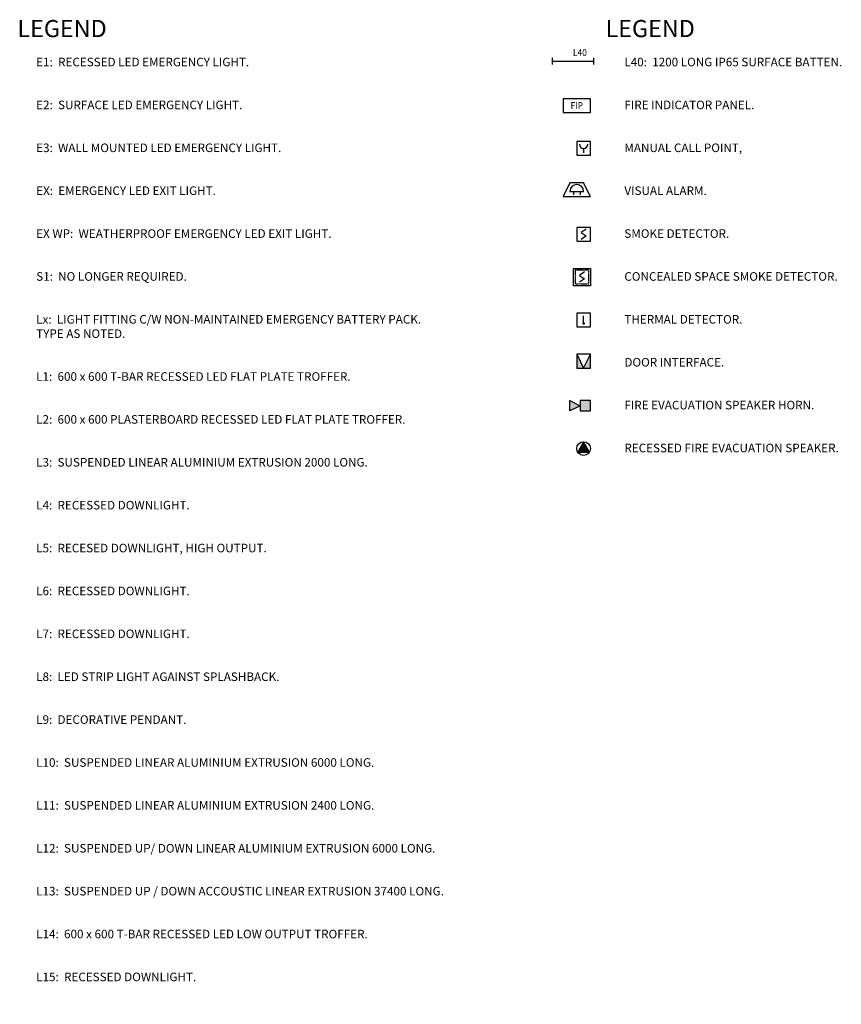
# Model space of a CAD drawing. Extents: x -7212 to 143022, y -6956 to 51503.
# Drawn here: x 12257 to 36214, y 22804 to 51503 of the extents above; entities that cross this region are included whole.
import ezdxf
from ezdxf.enums import TextEntityAlignment as Align

# ---------------------------------------------------------------- set-up
doc = ezdxf.new("R2010")
doc.units = 0
doc.linetypes.add('EDG-DASH-1', pattern=[2.25, 1.5, -0.75])
for name, color, linetype in [('FIR-DETECT', 6, 'CONTINUOUS'), ('FIR-EQUIP', 6, 'CONTINUOUS'), ('FIR-SPEAK', 6, 'CONTINUOUS'), ('LIT-FITT', 6, 'CONTINUOUS'), ('NOT-25TXT', 4, 'CONTINUOUS'), ('SYM-025', 7, 'CONTINUOUS'), ('SYM-035', 2, 'CONTINUOUS'), ('SYM-050', 6, 'CONTINUOUS'), ('SYM-ATT', 2, 'CONTINUOUS'), ('SYM-FILL', 133, 'CONTINUOUS'), ('SYM-TEXT', 7, 'CONTINUOUS'), ('X-TITLE', 7, 'CONTINUOUS')]:
    doc.layers.add(name, color=color, linetype=linetype)
doc.styles.add('EDG', font='edg.shx', dxfattribs={"width": 0.9})
doc.styles.add('EDG-BOLD', font='arial.ttf')
doc.styles.add('EDG-XBOLD', font='arialbd.ttf')

# ---------------------------------------------------------------- blocks, each defined once
blk = doc.blocks.new('REF-TITL')
at = {"layer": 'SYM-ATT', "color": 133, "linetype": 'ByBlock'}
for tag, p, height, style in [('NAME', (0, 0), 5, 'EDG-XBOLD'), ('TYPE', (0.5, -7), 3.5, 'EDG-BOLD')]:
    blk.add_attdef(tag, p, '', height=height, dxfattribs=dict(at, style=style))
at = {"layer": 'SYM-ATT', "color": 255, "linetype": 'ByBlock', "style": 'EDG', "width": 0.9}
for tag, flags in [('CHAN', 3), ('RATING', 3), ('EQUIP', 3), ('ID', 9)]:
    blk.add_attdef(tag, (0, 0), '', height=2, dxfattribs=dict(at, flags=flags))
at = {"layer": 'SYM-ATT', "color": 7, "linetype": 'ByBlock', "style": 'EDG', "width": 0.9}
blk.add_attdef('MOUNT', (0.5, -11), '', height=2, dxfattribs=at)
at = {"layer": 'SYM-TEXT', "color": 255, "linetype": 'ByBlock', "style": 'EDG', "width": 0.9, "flags": 3}
blk.add_attdef('TEXT', (0, 0), '', height=2, dxfattribs=at)
blk = doc.blocks.new('box-fip')
at = {"layer": 'SYM-050', "color": 0, "linetype": 'ByBlock'}
blk.add_lwpolyline([(-400, -200), (400, -200), (400, 200), (-400, 200)], close=True, dxfattribs=at)
at = {"layer": 'SYM-ATT', "linetype": 'ByBlock', "style": 'EDG', "width": 0.9}
for tag, p in [('CHAN', (-200, 600)), ('MOUNT', (-200, 300))]:
    blk.add_attdef(tag, p, '', height=200, dxfattribs=at)
at = {"layer": 'SYM-ATT', "color": 255, "linetype": 'ByBlock', "style": 'EDG', "width": 0.9}
for tag, flags in [('RATING', 3), ('EQUIP', 3), ('NAME', 3), ('ID', 9)]:
    blk.add_attdef(tag, (0, 0), '', height=200, dxfattribs=dict(at, flags=flags))
at = {"layer": 'SYM-TEXT', "color": 2, "linetype": 'ByBlock', "style": 'EDG', "width": 0.9}
blk.add_attdef('TYPE', text='', height=200, dxfattribs=at).set_placement((0, 0), align=Align.MIDDLE_CENTER)
at = {"layer": 'SYM-TEXT', "color": 255, "linetype": 'ByBlock', "style": 'EDG', "width": 0.9, "flags": 3}
blk.add_attdef('TEXT', (0, 0), '', height=200, dxfattribs=at)
blk = doc.blocks.new('FIR-MCP')
at = {"layer": 'SYM-025', "linetype": 'ByBlock'}
blk.add_lwpolyline([(0, 0), (0, -125)], dxfattribs=at)
blk.add_arc((0, 125), 125, 180, 0, dxfattribs=at)
at = {"layer": 'SYM-050', "color": 0, "linetype": 'ByBlock'}
blk.add_lwpolyline([(-200, 200), (-200, -200), (200, -200), (200, 200)], close=True, dxfattribs=at)
at = {"layer": 'SYM-ATT', "linetype": 'ByBlock', "style": 'EDG', "width": 0.9}
for tag, p in [('MOUNT', (300, 400)), ('TYPE', (300, 100)), ('CHAN', (300, -200))]:
    blk.add_attdef(tag, p, '', height=200, dxfattribs=at)
at = {"layer": 'SYM-ATT', "color": 255, "linetype": 'ByBlock', "style": 'EDG', "width": 0.9}
for tag, flags in [('RATING', 3), ('EQUIP', 3), ('NAME', 3), ('ID', 9)]:
    blk.add_attdef(tag, (0, 0), '', height=200, dxfattribs=dict(at, flags=flags))
at = {"layer": 'SYM-TEXT', "color": 255, "linetype": 'ByBlock', "style": 'EDG', "width": 0.9, "flags": 3}
blk.add_attdef('TEXT', (0, 0), '', height=200, dxfattribs=at)
blk = doc.blocks.new('FIR-BELL')
at = {"layer": 'SYM-025', "linetype": 'ByBlock'}
blk.add_lwpolyline([(-200, 150), (200, 150, 1)], format="xyb", close=True, dxfattribs=at)
for points in [[(-100, 150), (-100, 50)], [(100, 150), (100, 50)]]:
    blk.add_lwpolyline(points, dxfattribs=at)
at = {"layer": 'SYM-050', "color": 0, "linetype": 'ByBlock'}
blk.add_lwpolyline([(-200, 400), (-400, 0), (400, 0), (200, 400)], close=True, dxfattribs=at)
at = {"layer": 'SYM-ATT', "linetype": 'ByBlock', "style": 'EDG', "width": 0.9}
for tag, p in [('CHAN', (-200, 1100)), ('MOUNT', (-200, 800)), ('TYPE', (-200, 500))]:
    blk.add_attdef(tag, p, '', height=200, dxfattribs=at)
at = {"layer": 'SYM-ATT', "color": 255, "linetype": 'ByBlock', "style": 'EDG', "width": 0.9}
for tag, flags in [('RATING', 3), ('EQUIP', 3), ('NAME', 3), ('ID', 9)]:
    blk.add_attdef(tag, (0, 0), '', height=200, dxfattribs=dict(at, flags=flags))
at = {"layer": 'SYM-TEXT', "color": 255, "linetype": 'ByBlock', "style": 'EDG', "width": 0.9, "flags": 3}
blk.add_attdef('TEXT', (0, 0), '', height=200, dxfattribs=at)
blk = doc.blocks.new('DET-SMOK')
at = {"layer": 'SYM-025', "linetype": 'ByBlock'}
blk.add_lwpolyline([(75, 150), (-75, 50), (75, -50), (-75, -150)], dxfattribs=at)
at = {"layer": 'SYM-050', "color": 0, "linetype": 'ByBlock', "ltscale": 0.75}
blk.add_lwpolyline([(-200, 200), (-200, -200), (200, -200), (200, 200)], close=True, dxfattribs=at)
at = {"layer": 'SYM-ATT', "linetype": 'ByBlock', "style": 'EDG', "width": 0.9}
for tag, p in [('CHAN', (300, 100)), ('TYPE', (300, -200))]:
    blk.add_attdef(tag, p, '', height=200, dxfattribs=at)
at = {"layer": 'SYM-ATT', "color": 255, "linetype": 'ByBlock', "style": 'EDG', "width": 0.9}
for tag, flags in [('RATING', 3), ('MOUNT', 3), ('EQUIP', 3), ('NAME', 3), ('ID', 9)]:
    blk.add_attdef(tag, (0, 0), '', height=200, dxfattribs=dict(at, flags=flags))
at = {"layer": 'SYM-TEXT', "color": 255, "linetype": 'ByBlock', "style": 'EDG', "width": 0.9, "flags": 3}
blk.add_attdef('TEXT', (0, 0), '', height=200, dxfattribs=at)
blk = doc.blocks.new('DET-HEAT')
at = {"layer": 'SYM-035', "linetype": 'ByBlock'}
blk.add_lwpolyline([(0, -100), (0, 125)], dxfattribs=at)
for points, const_width in [([(-18.75, -100, 1), (18.75, -100, 1)], 37.5), ([(-0.375, -100, 1), (0.375, -100, 1)], 0.75)]:
    blk.add_lwpolyline(points, format="xyb", close=True, dxfattribs=dict(at, const_width=const_width))
at = {"layer": 'SYM-050', "color": 0, "linetype": 'ByBlock'}
blk.add_lwpolyline([(-200, 200), (-200, -200), (200, -200), (200, 200)], close=True, dxfattribs=at)
at = {"layer": 'SYM-ATT', "linetype": 'ByBlock', "style": 'EDG', "width": 0.9}
for tag, p in [('CHAN', (300, 100)), ('TYPE', (300, -200))]:
    blk.add_attdef(tag, p, '', height=200, dxfattribs=at)
at = {"layer": 'SYM-ATT', "color": 255, "linetype": 'ByBlock', "style": 'EDG', "width": 0.9}
for tag, flags in [('RATING', 3), ('MOUNT', 3), ('EQUIP', 3), ('NAME', 3), ('ID', 9)]:
    blk.add_attdef(tag, (0, 0), '', height=200, dxfattribs=dict(at, flags=flags))
at = {"layer": 'SYM-TEXT', "color": 255, "linetype": 'ByBlock', "style": 'EDG', "width": 0.9, "flags": 3}
blk.add_attdef('TEXT', (0, 0), '', height=200, dxfattribs=at)
blk = doc.blocks.new('FIR-HOLD')
at = {"layer": 'SYM-050', "color": 0, "linetype": 'ByBlock'}
blk.add_lwpolyline([(-200, 200), (-200, -200), (200, -200), (200, 200)], close=True, dxfattribs=at)
at = {"layer": 'SYM-FILL', "linetype": 'ByBlock'}
blk.add_lwpolyline([(-200, 200), (0, -200), (200, 200)], dxfattribs=at)
for points in [[(-200, 200), (0, -200), (-200, -200)], [(200, 200), (0, -200), (200, -200)]]:
    blk.add_solid(points, dxfattribs=at)
at = {"layer": 'SYM-ATT', "linetype": 'ByBlock', "style": 'EDG', "width": 0.9}
for tag, p in [('TYPE', (300, 100)), ('CHAN', (300, -200))]:
    blk.add_attdef(tag, p, '', height=200, dxfattribs=at)
at = {"layer": 'SYM-ATT', "color": 255, "linetype": 'ByBlock', "style": 'EDG', "width": 0.9}
for tag, flags in [('RATING', 3), ('MOUNT', 3), ('EQUIP', 3), ('NAME', 3), ('ID', 9)]:
    blk.add_attdef(tag, (0, 0), '', height=200, dxfattribs=dict(at, flags=flags))
at = {"layer": 'SYM-TEXT', "color": 255, "linetype": 'ByBlock', "style": 'EDG', "width": 0.9, "flags": 3}
blk.add_attdef('TEXT', (0, 0), '', height=200, dxfattribs=at)
blk = doc.blocks.new('DET-SMOK-CON')
at = {"layer": 'SYM-025', "linetype": 'ByBlock'}
blk.add_lwpolyline([(75, 150), (-75, 50), (75, -50), (-75, -150)], dxfattribs=at)
at = {"layer": 'SYM-035', "color": 6, "linetype": 'Continuous'}
blk.add_lwpolyline([(-250, 250), (250, 250), (250, -250), (-250, -250)], close=True, dxfattribs=at)
at = {"layer": 'SYM-035', "linetype": 'EDG-DASH-1', "ltscale": 0.75}
blk.add_lwpolyline([(-200, 200), (-200, -200), (200, -200), (200, 200)], close=True, dxfattribs=at)
at = {"layer": 'SYM-ATT', "linetype": 'ByBlock', "style": 'EDG', "width": 0.9}
for tag, p in [('CHAN', (300, 100)), ('TYPE', (300, -200))]:
    blk.add_attdef(tag, p, '', height=200, dxfattribs=at)
at = {"layer": 'SYM-ATT', "color": 255, "linetype": 'ByBlock', "style": 'EDG', "width": 0.9}
for tag, flags in [('RATING', 3), ('MOUNT', 3), ('EQUIP', 3), ('NAME', 3), ('ID', 9)]:
    blk.add_attdef(tag, (0, 0), '', height=200, dxfattribs=dict(at, flags=flags))
at = {"layer": 'SYM-TEXT', "color": 255, "linetype": 'ByBlock', "style": 'EDG', "width": 0.9, "flags": 3}
blk.add_attdef('TEXT', (0, 0), '', height=200, dxfattribs=at)
blk = doc.blocks.new('FIR-HORN')
at = {"layer": 'SYM-050', "linetype": 'ByBlock'}
h = blk.add_hatch(color=0, dxfattribs=at)
h.paths.add_polyline_path([(0, 150), (0, -150), (300, -150), (300, 150)])
h.paths.add_polyline_path([(600, 150), (600, -150), (300, 0)])
at = {"layer": 'SYM-050', "color": 0, "linetype": 'ByBlock'}
for points in [[(0, 150), (0, -150), (300, -150), (300, 150)], [(600, 150), (600, -150), (300, 0)]]:
    blk.add_lwpolyline(points, close=True, dxfattribs=at)
at = {"layer": 'SYM-ATT', "linetype": 'ByBlock', "style": 'EDG', "width": 0.9}
for tag, p in [('MOUNT', (400, 800)), ('TYPE', (400, 500)), ('CHAN', (400, 200))]:
    blk.add_attdef(tag, p, '', height=200, dxfattribs=at)
at = {"layer": 'SYM-ATT', "color": 255, "linetype": 'ByBlock', "style": 'EDG', "width": 0.9}
for tag, flags in [('RATING', 3), ('EQUIP', 3), ('NAME', 3), ('ID', 9)]:
    blk.add_attdef(tag, (0, 0), '', height=200, dxfattribs=dict(at, flags=flags))
at = {"layer": 'SYM-TEXT', "color": 255, "linetype": 'ByBlock', "style": 'EDG', "width": 0.9, "flags": 3}
blk.add_attdef('TEXT', (0, 0), '', height=200, dxfattribs=at)
blk = doc.blocks.new('SPK-EVAC')
at = {"layer": 'SYM-025', "linetype": 'ByBlock'}
blk.add_lwpolyline([(173, -100), (0, 200), (-173, -100)], close=True, dxfattribs=at)
at = {"layer": 'SYM-050', "color": 0, "linetype": 'ByBlock'}
blk.add_circle((0, 0), 200, dxfattribs=at)
at = {"layer": 'SYM-FILL', "linetype": 'ByBlock'}
blk.add_solid([(0, 200), (173, -100), (-173, -100)], dxfattribs=at)
at = {"layer": 'SYM-ATT', "linetype": 'ByBlock', "style": 'EDG', "width": 0.9}
for tag, p in [('MOUNT', (200, 800)), ('CHAN', (200, 500)), ('TYPE', (200, 200))]:
    blk.add_attdef(tag, p, '', height=200, dxfattribs=at)
at = {"layer": 'SYM-ATT', "color": 255, "linetype": 'ByBlock', "style": 'EDG', "width": 0.9}
for tag, flags in [('RATING', 3), ('EQUIP', 3), ('NAME', 3), ('ID', 9)]:
    blk.add_attdef(tag, (0, 0), '', height=200, dxfattribs=dict(at, flags=flags))
at = {"layer": 'SYM-TEXT', "color": 255, "linetype": 'ByBlock', "style": 'EDG', "width": 0.9, "flags": 3}
blk.add_attdef('TEXT', (0, 0), '', height=200, dxfattribs=at)
blk = doc.blocks.new('FL-1X36B')
at = {"layer": 'SYM-050', "color": 0, "linetype": 'ByBlock'}
for p, q in [((-600, -100), (-600, 100)), ((600, 100), (600, -100))]:
    blk.add_line(p, q, dxfattribs=at)
blk.add_lwpolyline([(-600, 0), (600, 0)], dxfattribs=at)
at = {"layer": 'SYM-ATT', "linetype": 'ByBlock', "style": 'EDG', "width": 0.9}
for tag, p in [('MOUNT', (450, 450)), ('TYPE', (450, 150))]:
    blk.add_attdef(tag, p, '', height=200, dxfattribs=at)
at = {"layer": 'SYM-ATT', "color": 255, "linetype": 'ByBlock', "style": 'EDG', "width": 0.9}
for tag, flags in [('CHAN', 3), ('RATING', 3), ('EQUIP', 3), ('NAME', 3), ('ID', 9)]:
    blk.add_attdef(tag, (0, 0), '', height=200, dxfattribs=dict(at, flags=flags))
at = {"layer": 'SYM-TEXT', "color": 255, "linetype": 'ByBlock', "style": 'EDG', "width": 0.9, "flags": 3}
blk.add_attdef('TEXT', (0, 0), '', height=200, dxfattribs=at)

msp = doc.modelspace()

# ---------------------------------------------------------------- block references
at = {"layer": 'FIR-DETECT', "color": 6}
msp.add_blockref('box-fip', (28500, 49000), dxfattribs=at).add_auto_attribs({'TYPE': 'FIP'})
at = {"layer": 'FIR-DETECT'}
for name, p in [('FIR-MCP', (28700, 47750)), ('DET-SMOK', (28700, 45250)), ('DET-SMOK-CON', (28650, 44000)), ('DET-HEAT', (28700, 42750))]:
    msp.add_blockref(name, p, dxfattribs=at)
at = {"layer": 'FIR-EQUIP'}
msp.add_blockref('FIR-HOLD', (28700, 41550), dxfattribs=at)
at = {"layer": 'FIR-SPEAK'}
for name, p in [('FIR-BELL', (28500, 46350)), ('SPK-EVAC', (28700, 39000))]:
    msp.add_blockref(name, p, dxfattribs=at)
at = {"layer": 'FIR-SPEAK', "rotation": 180}
msp.add_blockref('FIR-HORN', (28900, 40250), dxfattribs=at)
at = {"layer": 'LIT-FITT'}
ref = msp.add_blockref('FL-1X36B', (28387.9, 50294), dxfattribs=at)
ref.add_attrib('TYPE', 'L40', (28387.9, 50444), dxfattribs={"layer": 'SYM-ATT', "linetype": 'ByBlock', "height": 200, "style": 'EDG', "width": 0.9})
at = {"layer": 'X-TITLE'}
ref = msp.add_blockref('REF-TITL', (12187.9, 50994), dxfattribs=dict(at, xscale=100, yscale=100, zscale=100))
ref.add_attrib('NAME', '%%uLEGEND', (12187.9, 50994), dxfattribs={"layer": 'SYM-ATT', "color": 133, "linetype": 'ByBlock', "height": 500, "style": 'EDG-XBOLD'})
ref = msp.add_blockref('REF-TITL', (29337.9, 50994), dxfattribs=dict(at, xscale=100, yscale=100, zscale=100))
ref.add_attrib('NAME', '%%uLEGEND', (29337.9, 50994), dxfattribs={"layer": 'SYM-ATT', "color": 133, "linetype": 'ByBlock', "height": 500, "style": 'EDG-XBOLD'})

# ---------------------------------------------------------------- texts
at = {"layer": 'NOT-25TXT', "char_height": 250, "width": 16000, "attachment_point": 1, "style": 'EDG'}
for s, insert in [('E1:  RECESSED LED EMERGENCY LIGHT.\\P\\P\\PE2:  SURFACE LED EMERGENCY LIGHT.\\P\\P\\PE3:  WALL MOUNTED LED EMERGENCY LIGHT.\\P\\P\\PEX:  EMERGENCY LED EXIT LIGHT.\\P\\P\\PEX WP:  WEATHERPROOF EMERGENCY LED EXIT LIGHT.\\P\\P\\PS1:  NO LONGER REQUIRED.\\P\\P\\PLx:  LIGHT FITTING C/W NON-MAINTAINED EMERGENCY BATTERY PACK.\\PTYPE AS NOTED.\\P\\P\\PL1:  600 x 600 T-BAR RECESSED LED FLAT PLATE TROFFER.\\P\\P\\PL2:  600 x 600 PLASTERBOARD RECESSED LED FLAT PLATE TROFFER.\\P\\P\\PL3:  SUSPENDED LINEAR ALUMINIUM EXTRUSION 2000 LONG.\\P\\P\\PL4:  RECESSED DOWNLIGHT.\\P\\P\\PL5:  RECESED DOWNLIGHT, HIGH OUTPUT.\\P\\P\\PL6:  RECESSED DOWNLIGHT.\\P\\P\\PL7:  RECESSED DOWNLIGHT.\\P\\P\\PL8:  LED STRIP LIGHT AGAINST SPLASHBACK.\\P\\P\\PL9:  DECORATIVE PENDANT.\\P\\P\\PL10:  SUSPENDED LINEAR ALUMINIUM EXTRUSION 6000 LONG.\\P\\P\\PL11:  SUSPENDED LINEAR ALUMINIUM EXTRUSION 2400 LONG.\\P\\P\\PL12:  SUSPENDED UP/ DOWN LINEAR ALUMINIUM EXTRUSION 6000 LONG.\\P\\P\\PL13:  SUSPENDED UP / DOWN ACCOUSTIC LINEAR EXTRUSION 37400 LONG.\\P\\P\\PL14:  600 x 600 T-BAR RECESSED LED LOW OUTPUT TROFFER.\\P\\P\\PL15:  RECESSED DOWNLIGHT.\\P\\P\\PL16:  DECORATIVE PENDANT.\\P\\P\\PL17:  300 x 1200 PLASTERBOARD RECESSED LED FLAT PLATE TROFFER.\\P\\P\\PL18:  1200 LONG IP65 WALL MOUNTED BATTEN.\\P\\P\\PL19:  AMENITY RECESSED DOWNLIGHT.\\P\\P\\PL20:  RECESSED DOWNLIGHT.\\P\\P\\PL21:  RECESSED DOWNLIGHT.\\P\\P\\PL22:  RECESSED DOWNLIGHT.\\P\\P\\PL23:  RECESSED DOWNLIGHT.\\P\\P\\PL24:  SURFACE ALUMINIUM EXTRUSION 11800 LONG.\\P\\P\\PL25:  1200 LONG IP65 SURFACE BATTEN C/W SENSOR.\\P\\P\\PL26:  600 LONG IP65 SURFACE BATTEN C/W SENSOR.\\P\\P\\PL27:  RECESSED DOWNLIGHT.\\P\\P\\PL28:  WALL MOUNTED DOWNWARD EXTRUSION 4600 LONG.\\P\\P\\PL29:  BLACK LED STRIP LIGHT MOUNTED UNDERSIDE OF LOWER STRUCTURE.\\P\\P\\PL30:  SURFACE ALUMINIUM EXTRUSION 3400 LONG.\\P\\P\\PL31:  RECESSED DIMMABLE DOWNLIGHT.\\P\\P\\PL32:  RECESSED ADJUSTABLE DIMMABLE DOWNLIGHT.\\P\\P\\PL33:  RECESSED DIMMABLE DOWNLIGHT.\\P\\P\\PL34:  RECESSED EXTRUSION.\\P\\P\\PL35:  LED STRIP LIGHT PROVIDED AS PART OF SERVICES DUCT.\\P\\P\\PL36:  COVERED WALKWAY LED STRIP LIGHT.\\P\\P\\PL37:  600 LONG IP65 SURFACE BATTEN.\\P\\P\\PL38:  6 HORIZONTAL RUNS OF LED STRIP LIGHT WITHIN THE DISPLAY CABINET.\\P\\P\\PL39:  LED STRIP LIGHT WITHIN THE TOP OF THE DISPLAY CABINET.', (12737.9, 50394)), ('L40:  1200 LONG IP65 SURFACE BATTEN.\\P\\P\\PFIRE INDICATOR PANEL.\\P\\P\\PMANUAL CALL POINT,\\P\\P\\PVISUAL ALARM.\\P\\P\\PSMOKE DETECTOR.\\P\\P\\PCONCEALED SPACE SMOKE DETECTOR.\\P\\P\\PTHERMAL DETECTOR.\\P\\P\\PDOOR INTERFACE.\\P\\P\\PFIRE EVACUATION SPEAKER HORN.\\P\\P\\PRECESSED FIRE EVACUATION SPEAKER.', (29887.9, 50394))]:
    msp.add_mtext(s, dxfattribs=dict(at, insert=insert))

doc.saveas('drawing.dxf')
